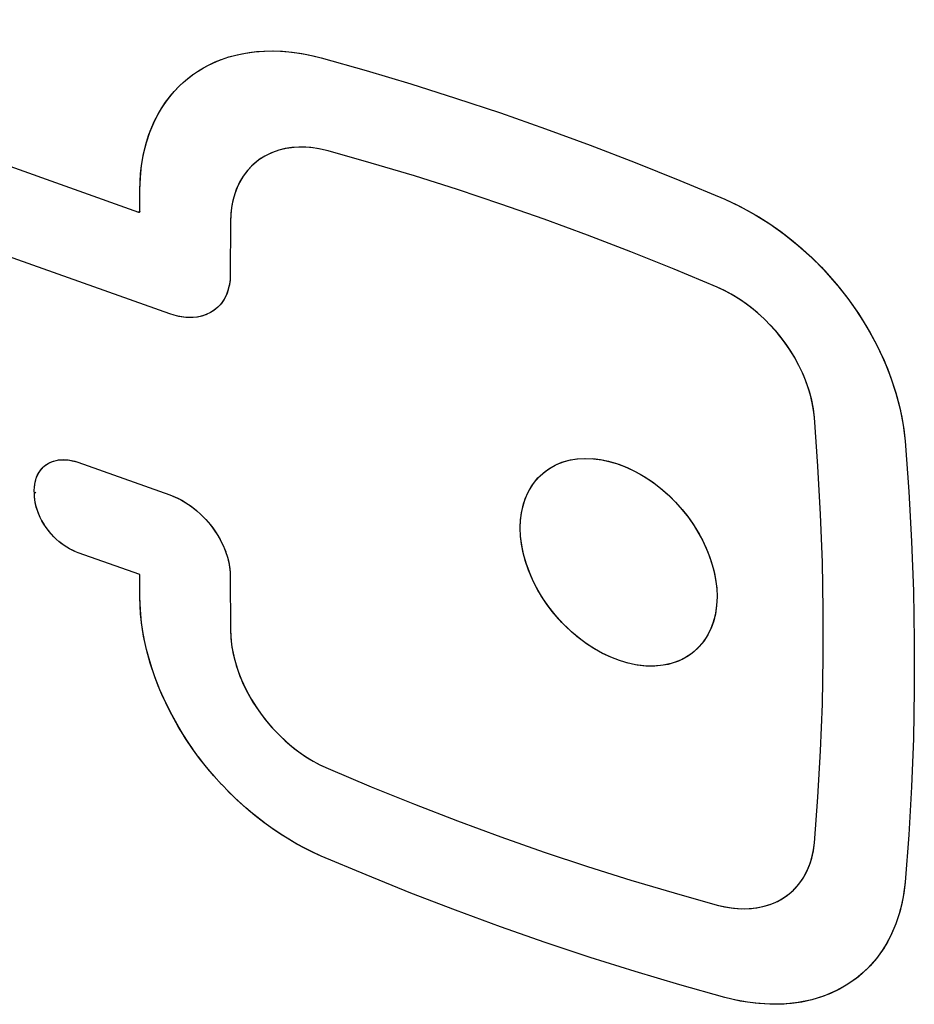
# Model space of a CAD drawing. Units: inches. Extents: x 85.9 to 124.7, y 123.3 to 174.1.
# Drawn here: x 102.9 to 107.9, y 144.1 to 149.6 of the extents above; entities that cross this region are included whole.
import ezdxf

# ---------------------------------------------------------------- set-up
doc = ezdxf.new("R2010")
doc.units = ezdxf.units.IN
doc.header["$MEASUREMENT"] = 0

# ---------------------------------------------------------------- blocks, each defined once
blk = doc.blocks.new('block 69')
at = {"color": 7, "lineweight": 25, "true_color": 0xffffff}
blk.add_lwpolyline([(106.8138, 144.6883), (106.8526, 144.6818), (106.8908, 144.678), (106.9284, 144.677), (106.965, 144.6787), (107.0005, 144.6833), (107.0348, 144.6906), (107.0678, 144.7006), (107.0992, 144.7133), (107.129, 144.7286), (107.1569, 144.7465)], dxfattribs=at)
blk = doc.blocks.new('block 70')
at = {"color": 7, "lineweight": 25, "true_color": 0xffffff}
blk.add_lwpolyline([(106.9018, 144.164), (106.8162, 144.1837)], dxfattribs=at)
blk = doc.blocks.new('block 71')
at = {"color": 7, "lineweight": 25, "true_color": 0xffffff}
blk.add_lwpolyline([(106.7746, 144.6976), (106.8206, 144.687), (106.8656, 144.6802), (106.9095, 144.6771), (106.9526, 144.6779), (106.9946, 144.6823), (107.0347, 144.6905), (107.0729, 144.7025), (107.1093, 144.7181), (107.1432, 144.7372), (107.1744, 144.7598), (107.1985, 144.7811)], dxfattribs=at)
blk = doc.blocks.new('block 72')
at = {"color": 7, "lineweight": 25, "true_color": 0xffffff}
blk.add_lwpolyline([(106.7746, 144.6976), (106.8138, 144.6883)], dxfattribs=at)
blk = doc.blocks.new('block 73')
at = {"color": 7, "lineweight": 25, "true_color": 0xffffff}
blk.add_lwpolyline([(106.8162, 144.1837), (106.567, 144.2533)], dxfattribs=at)
blk = doc.blocks.new('block 74')
at = {"color": 7, "lineweight": 25, "true_color": 0xffffff}
blk.add_lwpolyline([(106.5341, 144.7647), (106.7746, 144.6976)], dxfattribs=at)
blk = doc.blocks.new('block 75')
at = {"color": 7, "lineweight": 25, "true_color": 0xffffff}
blk.add_lwpolyline([(106.5669, 144.2533), (106.3175, 144.3274)], dxfattribs=at)
blk = doc.blocks.new('block 76')
at = {"color": 7, "lineweight": 25, "true_color": 0xffffff}
blk.add_lwpolyline([(106.3175, 144.3274), (106.0681, 144.406), (105.8185, 144.489), (105.5691, 144.5764)], dxfattribs=at)
blk = doc.blocks.new('block 77')
at = {"color": 7, "lineweight": 25, "true_color": 0xffffff}
blk.add_lwpolyline([(106.0529, 144.912), (106.2935, 144.8362), (106.534, 144.7648)], dxfattribs=at)
blk = doc.blocks.new('block 78')
at = {"color": 7, "lineweight": 25, "true_color": 0xffffff}
blk.add_lwpolyline([(105.5715, 145.0764), (105.8122, 144.9921), (106.0529, 144.912)], dxfattribs=at)
blk = doc.blocks.new('block 79')
at = {"color": 7, "lineweight": 25, "true_color": 0xffffff}
blk.add_lwpolyline([(105.569, 144.5764), (105.3197, 144.6683)], dxfattribs=at)
blk = doc.blocks.new('block 80')
at = {"color": 7, "lineweight": 25, "true_color": 0xffffff}
blk.add_lwpolyline([(105.3309, 145.165), (105.5715, 145.0764)], dxfattribs=at)
blk = doc.blocks.new('block 81')
at = {"color": 7, "lineweight": 25, "true_color": 0xffffff}
blk.add_lwpolyline([(105.3197, 144.6683), (105.0705, 144.7645), (104.8216, 144.8651)], dxfattribs=at)
blk = doc.blocks.new('block 82')
at = {"color": 7, "lineweight": 25, "true_color": 0xffffff}
blk.add_lwpolyline([(105.0906, 145.2578), (105.331, 145.165)], dxfattribs=at)
blk = doc.blocks.new('block 85')
at = {"color": 7, "lineweight": 25, "true_color": 0xffffff}
blk.add_lwpolyline([(104.8505, 145.3548), (105.0906, 145.2578)], dxfattribs=at)
blk = doc.blocks.new('block 86')
at = {"color": 7, "lineweight": 25, "true_color": 0xffffff}
blk.add_lwpolyline([(104.8217, 144.865), (104.573, 144.9699)], dxfattribs=at)
blk = doc.blocks.new('block 87')
at = {"color": 7, "lineweight": 25, "true_color": 0xffffff}
blk.add_lwpolyline([(104.6107, 145.456), (104.8506, 145.3548)], dxfattribs=at)
blk = doc.blocks.new('block 88')
at = {"color": 7, "lineweight": 25, "true_color": 0xffffff}
blk.add_lwpolyline([(104.573, 144.9699), (104.5281, 144.9901)], dxfattribs=at)
blk = doc.blocks.new('block 89')
at = {"color": 7, "lineweight": 25, "true_color": 0xffffff}
blk.add_lwpolyline([(104.573, 144.9699), (104.5194, 144.9944), (104.4659, 145.0215), (104.4124, 145.0512), (104.3589, 145.0838), (104.3059, 145.1191), (104.2538, 145.1567), (104.2029, 145.1963), (104.1536, 145.2378), (104.1061, 145.2806), (104.0609, 145.3244), (104.0177, 145.3693)], dxfattribs=at)
blk = doc.blocks.new('block 91')
at = {"color": 7, "lineweight": 25, "true_color": 0xffffff}
blk.add_lwpolyline([(104.5281, 144.9901), (104.483, 145.0124), (104.4378, 145.0367), (104.3923, 145.0632), (104.3467, 145.0918), (104.3018, 145.122)], dxfattribs=at)
blk = doc.blocks.new('block 92')
at = {"color": 7, "lineweight": 25, "true_color": 0xffffff}
blk.add_lwpolyline([(104.5281, 145.4976), (104.5692, 145.4754), (104.6107, 145.456)], dxfattribs=at)
blk = doc.blocks.new('block 94')
at = {"color": 7, "lineweight": 25, "true_color": 0xffffff}
blk.add_lwpolyline([(104.2576, 145.1539), (104.214, 145.1875), (104.1718, 145.2221), (104.1312, 145.2576), (104.0919, 145.2942), (104.0542, 145.3312)], dxfattribs=at)
blk = doc.blocks.new('block 95')
at = {"color": 7, "lineweight": 25, "true_color": 0xffffff}
blk.add_lwpolyline([(103.0995, 146.7323), (103.0842, 146.7474), (103.0695, 146.7634), (103.0558, 146.7801), (103.043, 146.7974), (103.0311, 146.8153), (103.0203, 146.8338), (103.0106, 146.8526)], dxfattribs=at)
blk = doc.blocks.new('block 100')
at = {"color": 7, "lineweight": 25, "true_color": 0xffffff}
blk.add_lwpolyline([(103.086, 146.7455), (103.0731, 146.7593), (103.0608, 146.7738), (103.0492, 146.7887), (103.0383, 146.8042), (103.0282, 146.8201), (103.019, 146.8362)], dxfattribs=at)
blk = doc.blocks.new('block 105')
at = {"color": 7, "lineweight": 25, "true_color": 0xffffff}
blk.add_lwpolyline([(104.0183, 145.3685), (103.9757, 145.4159), (103.9355, 145.4637), (103.8966, 145.5132), (103.8578, 145.5664), (103.8186, 145.6245), (103.7802, 145.6868), (103.7433, 145.7525), (103.7085, 145.8215), (103.6762, 145.8935), (103.6475, 145.9672), (103.6225, 146.0423), (103.6017, 146.1182), (103.5855, 146.1933), (103.5741, 146.2667), (103.5672, 146.3388), (103.5648, 146.4091)], dxfattribs=at)
blk = doc.blocks.new('block 106')
at = {"color": 7, "lineweight": 25, "true_color": 0xffffff}
blk.add_lwpolyline([(103.9841, 145.4063), (103.9513, 145.4446), (103.9197, 145.4833), (103.8895, 145.5226)], dxfattribs=at)
blk = doc.blocks.new('block 108')
at = {"color": 7, "lineweight": 25, "true_color": 0xffffff}
blk.add_lwpolyline([(103.8604, 145.5627), (103.8324, 145.6034), (103.8056, 145.645), (103.7798, 145.6875), (103.7549, 145.731), (103.7311, 145.7756), (103.7085, 145.8214), (103.687, 145.8686), (103.6666, 145.917), (103.6479, 145.9662), (103.6308, 146.0163), (103.6153, 146.0671), (103.6018, 146.1178), (103.5905, 146.1683), (103.5812, 146.2187), (103.5739, 146.268), (103.5688, 146.3161), (103.5658, 146.3631), (103.5648, 146.4091)], dxfattribs=at)
blk = doc.blocks.new('block 109')
at = {"color": 7, "lineweight": 25, "true_color": 0xffffff}
blk.add_lwpolyline([(103.0106, 146.8527), (103.0021, 146.8718), (102.9947, 146.891), (102.9887, 146.9103), (102.984, 146.9295), (102.9805, 146.9486), (102.9785, 146.9674), (102.9778, 146.9858)], dxfattribs=at)
blk = doc.blocks.new('block 114')
at = {"color": 7, "lineweight": 25, "true_color": 0xffffff}
blk.add_lwpolyline([(103.003, 146.8694), (102.9964, 146.8862), (102.9908, 146.9031), (102.9862, 146.92), (102.9825, 146.9367), (102.9799, 146.9532), (102.9783, 146.9696)], dxfattribs=at)
blk = doc.blocks.new('block 120')
at = {"color": 7, "lineweight": 25, "true_color": 0xffffff}
blk.add_lwpolyline([(104.0694, 146.1889), (104.074, 146.1459), (104.0814, 146.1024), (104.0918, 146.0584), (104.105, 146.0143), (104.121, 145.9702), (104.1397, 145.9264), (104.161, 145.8831), (104.1848, 145.8404), (104.2109, 145.7988), (104.2393, 145.7582), (104.2698, 145.719), (104.3022, 145.6813), (104.3365, 145.6454), (104.3723, 145.6114), (104.4096, 145.5794), (104.4481, 145.5497), (104.4877, 145.5223), (104.5281, 145.4976)], dxfattribs=at)
blk = doc.blocks.new('block 121')
at = {"color": 7, "lineweight": 25, "true_color": 0xffffff}
blk.add_lwpolyline([(104.0679, 146.231), (104.0701, 146.1813), (104.0762, 146.1312), (104.0862, 146.0807), (104.1002, 146.0294), (104.1181, 145.9776), (104.1396, 145.9266), (104.1647, 145.8761), (104.1933, 145.8263), (104.2249, 145.7782), (104.2595, 145.7319), (104.297, 145.6872), (104.3368, 145.6451), (104.3787, 145.6057), (104.4228, 145.5689), (104.4681, 145.5355), (104.5144, 145.5056), (104.5619, 145.4792), (104.6107, 145.456)], dxfattribs=at)
blk = doc.blocks.new('block 122')
at = {"color": 7, "lineweight": 25, "true_color": 0xffffff}
blk.add_lwpolyline([(104.0663, 146.5493), (104.0673, 146.5241)], dxfattribs=at)
blk = doc.blocks.new('block 123')
at = {"color": 7, "lineweight": 25, "true_color": 0xffffff}
blk.add_lwpolyline([(104.0679, 146.231), (104.0694, 146.1889)], dxfattribs=at)
blk = doc.blocks.new('block 124')
at = {"color": 7, "lineweight": 25, "true_color": 0xffffff}
blk.add_lwpolyline([(103.5648, 146.4091), (103.5646, 146.5347)], dxfattribs=at)
blk = doc.blocks.new('block 125')
at = {"color": 7, "lineweight": 25, "true_color": 0xffffff}
blk.add_lwpolyline([(104.0673, 146.5241), (104.0679, 146.231)], dxfattribs=at)
blk = doc.blocks.new('block 126')
at = {"color": 7, "lineweight": 25, "true_color": 0xffffff}
blk.add_lwpolyline([(102.9778, 146.9858), (102.9777, 147.0026)], dxfattribs=at)
blk = doc.blocks.new('block 127')
at = {"color": 7, "lineweight": 25, "true_color": 0xffffff}
blk.add_lwpolyline([(104.0679, 148.4954), (104.0673, 148.2014)], dxfattribs=at)
blk = doc.blocks.new('block 128')
at = {"color": 7, "lineweight": 25, "true_color": 0xffffff}
blk.add_lwpolyline([(103.5646, 148.5559), (103.5648, 148.6735)], dxfattribs=at)
blk = doc.blocks.new('block 129')
at = {"color": 7, "lineweight": 25, "true_color": 0xffffff}
blk.add_lwpolyline([(103.5648, 148.6735), (103.5658, 148.7191), (103.5688, 148.7642), (103.5739, 148.8088), (103.5811, 148.8532), (103.5904, 148.8972), (103.6017, 148.9399), (103.6151, 148.9813), (103.6305, 149.0214), (103.6476, 149.0597), (103.6663, 149.0958), (103.6866, 149.1301), (103.7081, 149.1623), (103.7307, 149.1923), (103.7544, 149.2204), (103.7791, 149.2466)], dxfattribs=at)
blk = doc.blocks.new('block 130')
at = {"color": 7, "lineweight": 25, "true_color": 0xffffff}
blk.add_lwpolyline([(103.5648, 148.6735), (103.5672, 148.742), (103.5739, 148.8091), (103.5853, 148.8745), (103.6012, 148.9383), (103.6219, 148.9998), (103.6466, 149.0576), (103.6752, 149.1115), (103.7073, 149.1612), (103.7421, 149.2061), (103.7789, 149.2464)], dxfattribs=at)
blk = doc.blocks.new('block 131')
at = {"color": 7, "lineweight": 25, "true_color": 0xffffff}
blk.add_lwpolyline([(104.0673, 148.2014), (104.0665, 148.1796), (104.0644, 148.1586), (104.0608, 148.1384)], dxfattribs=at)
blk = doc.blocks.new('block 132')
at = {"color": 7, "lineweight": 25, "true_color": 0xffffff}
blk.add_lwpolyline([(102.9777, 147.0026), (102.9784, 147.0204)], dxfattribs=at)
blk = doc.blocks.new('block 133')
at = {"color": 7, "lineweight": 25, "true_color": 0xffffff}
blk.add_lwpolyline([(104.0673, 148.2014), (104.0658, 148.1709), (104.0615, 148.1416), (104.0543, 148.1137), (104.0442, 148.0875), (104.0313, 148.0632), (104.016, 148.0413), (103.9983, 148.022), (103.977, 148.0044)], dxfattribs=at)
blk = doc.blocks.new('block 134')
at = {"color": 7, "lineweight": 25, "true_color": 0xffffff}
blk.add_lwpolyline([(102.9783, 147.0184), (102.9798, 147.0336)], dxfattribs=at)
blk = doc.blocks.new('block 135')
at = {"color": 7, "lineweight": 25, "true_color": 0xffffff}
blk.add_lwpolyline([(103.5646, 148.5559), (103.5644, 148.5544)], dxfattribs=at)
blk = doc.blocks.new('block 136')
at = {"color": 7, "lineweight": 25, "true_color": 0xffffff}
blk.add_lwpolyline([(104.074, 148.5766), (104.0694, 148.5366), (104.0679, 148.4954)], dxfattribs=at)
blk = doc.blocks.new('block 137')
at = {"color": 7, "lineweight": 25, "true_color": 0xffffff}
blk.add_lwpolyline([(102.9784, 147.0204), (102.9804, 147.0377), (102.9837, 147.0544), (102.9884, 147.0702), (102.9944, 147.0852), (103.0016, 147.0993), (103.0101, 147.1124), (103.0198, 147.1244), (103.0265, 147.1314)], dxfattribs=at)
blk = doc.blocks.new('block 138')
at = {"color": 7, "lineweight": 25, "true_color": 0xffffff}
blk.add_lwpolyline([(102.9798, 147.0336), (102.9823, 147.0483)], dxfattribs=at)
blk = doc.blocks.new('block 139')
at = {"color": 7, "lineweight": 25, "true_color": 0xffffff}
blk.add_lwpolyline([(102.9823, 147.0483), (102.9859, 147.0624), (102.9905, 147.0761), (102.9961, 147.0889), (103.0026, 147.1011), (103.0101, 147.1125), (103.0185, 147.123)], dxfattribs=at)
blk = doc.blocks.new('block 140')
at = {"color": 7, "lineweight": 25, "true_color": 0xffffff}
blk.add_open_spline([(103.5641, 148.5532), (103.5644, 148.5545), (103.5646, 148.5559), (103.5646, 148.5559)], degree=3, dxfattribs=at)
blk = doc.blocks.new('block 141')
at = {"color": 7, "lineweight": 25, "true_color": 0xffffff}
blk.add_lwpolyline([(104.0558, 148.1189), (104.0495, 148.1001), (104.0418, 148.0823), (104.0328, 148.0656), (104.0224, 148.0498), (104.0109, 148.0353), (103.9982, 148.022), (103.9843, 148.0099), (103.977, 148.0044)], dxfattribs=at)
blk = doc.blocks.new('block 142')
at = {"color": 7, "lineweight": 25, "true_color": 0xffffff}
blk.add_lwpolyline([(103.564, 148.5532), (103.564, 148.5532)], dxfattribs=at)
blk = doc.blocks.new('block 143')
at = {"color": 7, "lineweight": 25, "true_color": 0xffffff}
blk.add_lwpolyline([(103.563, 148.5516), (103.5635, 148.5521)], dxfattribs=at)
blk = doc.blocks.new('block 145')
at = {"color": 7, "lineweight": 25, "true_color": 0xffffff}
blk.add_lwpolyline([(103.0185, 147.123), (103.0265, 147.1314)], dxfattribs=at)
blk = doc.blocks.new('block 146')
at = {"color": 7, "lineweight": 25, "true_color": 0xffffff}
blk.add_lwpolyline([(103.5562, 148.5505), (103.56, 148.5544)], dxfattribs=at)
blk = doc.blocks.new('block 147')
at = {"color": 7, "lineweight": 25, "true_color": 0xffffff}
blk.add_lwpolyline([(103.563, 148.5516), (103.5659, 148.5546)], dxfattribs=at)
blk = doc.blocks.new('block 148')
at = {"color": 7, "lineweight": 25, "true_color": 0xffffff}
blk.add_lwpolyline([(103.7791, 149.2466), (103.7866, 149.254)], dxfattribs=at)
blk = doc.blocks.new('block 150')
at = {"color": 7, "lineweight": 25, "true_color": 0xffffff}
blk.add_open_spline([(103.0265, 147.1314), (103.0277, 147.1326), (103.0378, 147.1413), (103.0378, 147.1413), (103.0378, 147.1413), (103.0486, 147.149), (103.0486, 147.149), (103.0486, 147.149), (103.0602, 147.1558), (103.0602, 147.1558), (103.0602, 147.1558), (103.0725, 147.1615), (103.0725, 147.1615), (103.0725, 147.1615), (103.0854, 147.1662), (103.0854, 147.1662), (103.0854, 147.1662), (103.0988, 147.1698), (103.0988, 147.1698), (103.0988, 147.1698), (103.1129, 147.1723), (103.1129, 147.1723), (103.1129, 147.1723), (103.1273, 147.1737), (103.1273, 147.1737), (103.1273, 147.1737), (103.1422, 147.174), (103.1422, 147.174), (103.1422, 147.174), (103.1574, 147.1732), (103.1574, 147.1732), (103.1574, 147.1732), (103.1729, 147.1714), (103.1729, 147.1714), (103.1729, 147.1714), (103.1885, 147.1684), (103.1885, 147.1684), (103.1885, 147.1684), (103.2043, 147.1644), (103.2043, 147.1644)], degree=3, knots=[0, 0, 0, 0, 1, 1, 1, 2, 2, 2, 3, 3, 3, 4, 4, 4, 5, 5, 5, 6, 6, 6, 7, 7, 7, 8, 8, 8, 9, 9, 9, 10, 10, 10, 11, 11, 11, 12, 12, 12, 13, 13, 13, 13], dxfattribs=at)
blk = doc.blocks.new('block 152')
at = {"color": 7, "lineweight": 25, "true_color": 0xffffff}
blk.add_lwpolyline([(102.9861, 146.9937), (102.9778, 146.9858)], dxfattribs=at)
blk = doc.blocks.new('block 153')
at = {"color": 7, "lineweight": 25, "true_color": 0xffffff}
blk.add_lwpolyline([(103.7866, 149.254), (103.805, 149.2712), (103.8318, 149.294), (103.8597, 149.3153)], dxfattribs=at)
blk = doc.blocks.new('block 155')
at = {"color": 7, "lineweight": 25, "true_color": 0xffffff}
blk.add_lwpolyline([(103.0265, 147.1314), (103.0305, 147.1352), (103.0423, 147.1447), (103.0551, 147.153), (103.0688, 147.1599), (103.0834, 147.1655), (103.0988, 147.1697), (103.1149, 147.1725), (103.1315, 147.1739), (103.1487, 147.1738), (103.1662, 147.1723), (103.1841, 147.1694), (103.2021, 147.165)], dxfattribs=at)
blk = doc.blocks.new('block 156')
at = {"color": 7, "lineweight": 25, "true_color": 0xffffff}
blk.add_lwpolyline([(103.7866, 149.254), (103.8174, 149.282), (103.8565, 149.3129), (103.8954, 149.3391), (103.9342, 149.3615), (103.9745, 149.3813), (104.0165, 149.3987)], dxfattribs=at)
blk = doc.blocks.new('block 157')
at = {"color": 7, "lineweight": 25, "true_color": 0xffffff}
blk.add_lwpolyline([(103.563, 148.5516), (103.5626, 148.5512)], dxfattribs=at)
blk = doc.blocks.new('block 158')
at = {"color": 7, "lineweight": 25, "true_color": 0xffffff}
blk.add_lwpolyline([(104.2108, 148.8288), (104.1846, 148.8053), (104.1608, 148.7793), (104.1395, 148.7507), (104.1209, 148.7198), (104.1049, 148.6868), (104.0918, 148.6519), (104.0814, 148.6151), (104.074, 148.5766)], dxfattribs=at)
blk = doc.blocks.new('block 159')
at = {"color": 7, "lineweight": 25, "true_color": 0xffffff}
blk.add_lwpolyline([(104.2264, 148.8408), (104.1933, 148.8136), (104.1647, 148.7838), (104.1396, 148.7508), (104.1182, 148.7146), (104.1002, 148.6753), (104.0862, 148.6336), (104.0762, 148.5899), (104.0701, 148.5438), (104.0679, 148.4954)], dxfattribs=at)
blk = doc.blocks.new('block 160')
at = {"color": 7, "lineweight": 25, "true_color": 0xffffff}
blk.add_lwpolyline([(104.2264, 148.8408), (104.2108, 148.8288)], dxfattribs=at)
blk = doc.blocks.new('block 163')
at = {"color": 7, "lineweight": 25, "true_color": 0xffffff}
blk.add_lwpolyline([(103.977, 148.0044), (103.9694, 147.9992), (103.9535, 147.9898)], dxfattribs=at)
blk = doc.blocks.new('block 168')
at = {"color": 7, "lineweight": 25, "true_color": 0xffffff}
blk.add_lwpolyline([(104.2595, 148.8618), (104.2264, 148.8408)], dxfattribs=at)
blk = doc.blocks.new('block 169')
at = {"color": 7, "lineweight": 25, "true_color": 0xffffff}
blk.add_lwpolyline([(103.977, 148.0044), (103.9568, 147.9915), (103.9337, 147.9806), (103.9094, 147.9724), (103.884, 147.967), (103.858, 147.9643), (103.8319, 147.9641), (103.8062, 147.9663), (103.7808, 147.9705), (103.7558, 147.9766), (103.7315, 147.9843)], dxfattribs=at)
blk = doc.blocks.new('block 170')
at = {"color": 7, "lineweight": 25, "true_color": 0xffffff}
blk.add_lwpolyline([(103.8888, 149.335), (103.919, 149.3532), (103.9505, 149.3699), (103.9834, 149.3853), (104.0176, 149.3991)], dxfattribs=at)
blk = doc.blocks.new('block 171')
at = {"color": 7, "lineweight": 25, "true_color": 0xffffff}
blk.add_lwpolyline([(103.9366, 147.9818), (103.9189, 147.9752), (103.9003, 147.9702), (103.8809, 147.9666)], dxfattribs=at)
blk = doc.blocks.new('block 172')
at = {"color": 7, "lineweight": 25, "true_color": 0xffffff}
blk.add_lwpolyline([(103.5616, 148.5505), (103.5604, 148.5501)], dxfattribs=at)
blk = doc.blocks.new('block 173')
at = {"color": 7, "lineweight": 25, "true_color": 0xffffff}
blk.add_lwpolyline([(104.0176, 149.3991), (104.0598, 149.4133), (104.105, 149.4255), (104.1525, 149.4351), (104.202, 149.442), (104.2528, 149.4459), (104.3051, 149.447), (104.3583, 149.445), (104.4119, 149.44), (104.4655, 149.4322), (104.5193, 149.4215)], dxfattribs=at)
blk = doc.blocks.new('block 175')
at = {"color": 7, "lineweight": 25, "true_color": 0xffffff}
blk.add_lwpolyline([(103.8609, 147.9645), (103.8404, 147.9639), (103.8192, 147.9649), (103.7978, 147.9674), (103.776, 147.9715), (103.7539, 147.9771)], dxfattribs=at)
blk = doc.blocks.new('block 176')
at = {"color": 7, "lineweight": 25, "true_color": 0xffffff}
blk.add_lwpolyline([(106.0387, 147.181), (106.0856, 147.1793), (106.1323, 147.1732), (106.1798, 147.1627), (106.2272, 147.1482), (106.2743, 147.1296), (106.3214, 147.107), (106.3677, 147.0805), (106.4137, 147.0498), (106.459, 147.0151), (106.5018, 146.9779), (106.542, 146.9381), (106.5798, 146.8958), (106.6145, 146.8516), (106.6464, 146.8056), (106.6752, 146.7578), (106.7005, 146.7091), (106.7224, 146.659), (106.7408, 146.6079), (106.7551, 146.5575), (106.7652, 146.5084), (106.7712, 146.4599), (106.7732, 146.4121)], dxfattribs=at)
blk = doc.blocks.new('block 177')
at = {"color": 7, "lineweight": 25, "true_color": 0xffffff}
blk.add_lwpolyline([(106.0818, 147.1796), (106.1259, 147.1743), (106.1705, 147.1651), (106.2149, 147.1524), (106.2589, 147.1361), (106.3027, 147.1164), (106.3462, 147.0933), (106.389, 147.0669), (106.4304, 147.0377), (106.4701, 147.0061), (106.5081, 146.972), (106.5442, 146.9358)], dxfattribs=at)
blk = doc.blocks.new('block 179')
at = {"color": 7, "lineweight": 25, "true_color": 0xffffff}
blk.add_lwpolyline([(103.5577, 148.5501), (103.5562, 148.5505)], dxfattribs=at)
blk = doc.blocks.new('block 180')
at = {"color": 7, "lineweight": 25, "true_color": 0xffffff}
blk.add_open_spline([(103.5562, 148.5505), (103.5576, 148.5501), (103.5591, 148.55), (103.5591, 148.55), (103.5604, 148.5501), (103.5616, 148.5505), (103.5616, 148.5505)], degree=3, knots=[0, 0, 0, 0, 1, 1, 1, 2, 2, 2, 2], dxfattribs=at)
blk = doc.blocks.new('block 182')
at = {"color": 7, "lineweight": 25, "true_color": 0xffffff}
blk.add_lwpolyline([(103.2021, 147.165), (103.2203, 147.1592)], dxfattribs=at)
blk = doc.blocks.new('block 185')
at = {"color": 7, "lineweight": 25, "true_color": 0xffffff}
blk.add_lwpolyline([(103.5646, 146.5347), (103.221, 146.6566)], dxfattribs=at)
blk = doc.blocks.new('block 186')
at = {"color": 7, "lineweight": 25, "true_color": 0xffffff}
blk.add_lwpolyline([(103.2203, 147.1592), (103.7315, 146.9779)], dxfattribs=at)
blk = doc.blocks.new('block 187')
at = {"color": 7, "lineweight": 25, "true_color": 0xffffff}
blk.add_lwpolyline([(103.7315, 147.9843), (102.321, 148.4858)], dxfattribs=at)
blk = doc.blocks.new('block 191')
at = {"color": 7, "lineweight": 25, "true_color": 0xffffff}
blk.add_lwpolyline([(100.5631, 149.6203), (103.5562, 148.5505)], dxfattribs=at)
blk = doc.blocks.new('block 194')
at = {"color": 7, "lineweight": 25, "true_color": 0xffffff}
blk.add_lwpolyline([(103.7315, 146.9779), (103.7538, 146.9692), (103.7758, 146.9592), (103.7975, 146.9479), (103.819, 146.9352), (103.8402, 146.9213), (103.8608, 146.9062), (103.8808, 146.89)], dxfattribs=at)
blk = doc.blocks.new('block 195')
at = {"color": 7, "lineweight": 25, "true_color": 0xffffff}
blk.add_lwpolyline([(103.221, 146.6566), (103.2029, 146.6637), (103.1849, 146.6722), (103.1671, 146.6819), (103.1495, 146.6928), (103.1324, 146.7048), (103.1157, 146.718), (103.0996, 146.7323)], dxfattribs=at)
blk = doc.blocks.new('block 199')
at = {"color": 7, "lineweight": 25, "true_color": 0xffffff}
blk.add_lwpolyline([(103.7315, 146.9779), (103.7608, 146.9662), (103.7904, 146.9518), (103.8199, 146.9347), (103.8493, 146.9148), (103.878, 146.8924), (103.9055, 146.8677), (103.9317, 146.8408), (103.9562, 146.8121), (103.9781, 146.7827), (103.9973, 146.7532), (104.0142, 146.7232), (104.0289, 146.6929), (104.0412, 146.6625), (104.051, 146.6325), (104.0584, 146.6035), (104.0634, 146.5759), (104.0663, 146.5493)], dxfattribs=at)
blk = doc.blocks.new('block 200')
at = {"color": 7, "lineweight": 25, "true_color": 0xffffff}
blk.add_lwpolyline([(103.2051, 146.6628), (103.1893, 146.67), (103.1737, 146.6781), (103.1582, 146.6872), (103.1429, 146.6972), (103.1281, 146.7081), (103.1136, 146.7198)], dxfattribs=at)
blk = doc.blocks.new('block 204')
at = {"color": 7, "lineweight": 25, "true_color": 0xffffff}
blk.add_lwpolyline([(103.9002, 146.8726), (103.9188, 146.8544), (103.9367, 146.8353)], dxfattribs=at)
blk = doc.blocks.new('block 205')
at = {"color": 7, "lineweight": 25, "true_color": 0xffffff}
blk.add_lwpolyline([(103.9537, 146.8152), (103.9696, 146.7946), (103.9845, 146.7733), (103.9983, 146.7515), (104.011, 146.7293), (104.0225, 146.7067), (104.0328, 146.6837), (104.0418, 146.6607)], dxfattribs=at)
blk = doc.blocks.new('block 206')
at = {"color": 7, "lineweight": 25, "true_color": 0xffffff}
blk.add_lwpolyline([(104.0495, 146.6376), (104.0558, 146.6145), (104.0608, 146.5915), (104.0644, 146.5689), (104.0665, 146.5464)], dxfattribs=at)
blk = doc.blocks.new('block 207')
at = {"color": 7, "lineweight": 25, "true_color": 0xffffff}
blk.add_lwpolyline([(107.3342, 147.1384), (107.3144, 147.4082)], dxfattribs=at)
blk = doc.blocks.new('block 208')
at = {"color": 7, "lineweight": 25, "true_color": 0xffffff}
blk.add_lwpolyline([(107.8187, 147.2767), (107.8392, 146.997)], dxfattribs=at)
blk = doc.blocks.new('block 209')
at = {"color": 7, "lineweight": 25, "true_color": 0xffffff}
blk.add_lwpolyline([(107.349, 146.8699), (107.3342, 147.1382)], dxfattribs=at)
blk = doc.blocks.new('block 210')
at = {"color": 7, "lineweight": 25, "true_color": 0xffffff}
blk.add_lwpolyline([(107.8392, 146.9968), (107.8545, 146.7187)], dxfattribs=at)
blk = doc.blocks.new('block 211')
at = {"color": 7, "lineweight": 25, "true_color": 0xffffff}
blk.add_lwpolyline([(107.8545, 146.7188), (107.8647, 146.4423)], dxfattribs=at)
blk = doc.blocks.new('block 212')
at = {"color": 7, "lineweight": 25, "true_color": 0xffffff}
blk.add_lwpolyline([(107.3638, 146.3383), (107.3588, 146.6033), (107.349, 146.87)], dxfattribs=at)
blk = doc.blocks.new('block 213')
at = {"color": 7, "lineweight": 25, "true_color": 0xffffff}
blk.add_lwpolyline([(107.8647, 146.4423), (107.8699, 146.1676)], dxfattribs=at)
blk = doc.blocks.new('block 214')
at = {"color": 7, "lineweight": 25, "true_color": 0xffffff}
blk.add_lwpolyline([(107.3638, 146.0751), (107.3638, 146.3383)], dxfattribs=at)
blk = doc.blocks.new('block 215')
at = {"color": 7, "lineweight": 25, "true_color": 0xffffff}
blk.add_lwpolyline([(107.8699, 146.1676), (107.8699, 145.8947), (107.8647, 145.6239)], dxfattribs=at)
blk = doc.blocks.new('block 216')
at = {"color": 7, "lineweight": 25, "true_color": 0xffffff}
blk.add_lwpolyline([(107.3588, 145.8139), (107.3638, 146.0751)], dxfattribs=at)
blk = doc.blocks.new('block 217')
at = {"color": 7, "lineweight": 25, "true_color": 0xffffff}
blk.add_lwpolyline([(107.349, 145.5548), (107.3588, 145.8139)], dxfattribs=at)
blk = doc.blocks.new('block 218')
at = {"color": 7, "lineweight": 25, "true_color": 0xffffff}
blk.add_lwpolyline([(105.6791, 146.7945), (105.6807, 146.8365), (105.6858, 146.8776), (105.6945, 146.9176), (105.7069, 146.9563), (105.723, 146.9931), (105.7425, 147.0271), (105.7651, 147.0579), (105.7892, 147.0841)], dxfattribs=at)
blk = doc.blocks.new('block 219')
at = {"color": 7, "lineweight": 25, "true_color": 0xffffff}
blk.add_lwpolyline([(105.6791, 146.7945), (105.6812, 146.8415), (105.6874, 146.8861), (105.6975, 146.9284), (105.7119, 146.9687), (105.7303, 147.0066), (105.7522, 147.0412), (105.7775, 147.0721), (105.7892, 147.084)], dxfattribs=at)
blk = doc.blocks.new('block 220')
at = {"color": 7, "lineweight": 25, "true_color": 0xffffff}
blk.add_lwpolyline([(106.7732, 146.4121), (106.7709, 146.363), (106.764, 146.3157), (106.7525, 146.2708), (106.7365, 146.2288), (106.7163, 146.19), (106.6921, 146.1548), (106.664, 146.1235), (106.6323, 146.0962), (106.6267, 146.092)], dxfattribs=at)
blk = doc.blocks.new('block 221')
at = {"color": 7, "lineweight": 25, "true_color": 0xffffff}
blk.add_lwpolyline([(107.3144, 145.0427), (107.3342, 145.2977), (107.349, 145.5548)], dxfattribs=at)
blk = doc.blocks.new('block 222')
at = {"color": 7, "lineweight": 25, "true_color": 0xffffff}
blk.add_lwpolyline([(106.7711, 146.3652), (106.7649, 146.3205), (106.7548, 146.2783), (106.7404, 146.238), (106.722, 146.2), (106.7001, 146.1654), (106.6747, 146.1345), (106.6458, 146.107), (106.6267, 146.092)], dxfattribs=at)
blk = doc.blocks.new('block 223')
at = {"color": 7, "lineweight": 25, "true_color": 0xffffff}
blk.add_lwpolyline([(105.7892, 147.084), (105.8064, 147.0997), (105.8383, 147.1233), (105.8732, 147.1432), (105.9112, 147.1592), (105.9514, 147.1708), (105.9943, 147.178), (106.0396, 147.1808)], dxfattribs=at)
blk = doc.blocks.new('block 224')
at = {"color": 7, "lineweight": 25, "true_color": 0xffffff}
blk.add_lwpolyline([(105.7892, 147.0841), (105.8191, 147.1098), (105.8503, 147.1308), (105.884, 147.1483), (105.9199, 147.1621), (105.9578, 147.1722), (105.9974, 147.1785)], dxfattribs=at)
blk = doc.blocks.new('block 226')
at = {"color": 7, "lineweight": 25, "true_color": 0xffffff}
blk.add_lwpolyline([(106.6267, 146.092), (106.614, 146.0833)], dxfattribs=at)
blk = doc.blocks.new('block 227')
at = {"color": 7, "lineweight": 25, "true_color": 0xffffff}
blk.add_lwpolyline([(106.6267, 146.092), (106.5972, 146.0731), (106.5587, 146.0543), (106.5173, 146.0401), (106.4733, 146.0306), (106.4267, 146.0261), (106.3781, 146.0266), (106.3287, 146.0321), (106.2794, 146.0422), (106.2307, 146.0567), (106.1829, 146.0751), (106.1365, 146.097), (106.0915, 146.1221), (106.048, 146.1503), (106.0062, 146.1811), (105.9664, 146.2145), (105.9282, 146.2504), (105.8916, 146.289), (105.8572, 146.3298), (105.8252, 146.3726), (105.7958, 146.4172), (105.7692, 146.4634), (105.7456, 146.5108), (105.7252, 146.5594), (105.7084, 146.6084), (105.6954, 146.6568), (105.6863, 146.704), (105.6809, 146.75)], dxfattribs=at)
blk = doc.blocks.new('block 228')
at = {"color": 7, "lineweight": 25, "true_color": 0xffffff}
blk.add_lwpolyline([(106.614, 146.0833), (106.5791, 146.0635), (106.5411, 146.0476), (106.5009, 146.0359), (106.458, 146.0288), (106.4128, 146.0259), (106.3667, 146.0275), (106.3201, 146.0335), (106.2726, 146.044), (106.2252, 146.0586), (106.1781, 146.0771), (106.131, 146.0998), (106.0847, 146.1263), (106.0387, 146.157), (105.9934, 146.1916), (105.9505, 146.2288), (105.9104, 146.2686), (105.8726, 146.3109), (105.8378, 146.3551), (105.806, 146.4011), (105.7772, 146.4488), (105.7518, 146.4976), (105.7299, 146.5477), (105.7115, 146.5988), (105.6972, 146.6492), (105.6871, 146.6983), (105.6811, 146.7468), (105.6791, 146.7945)], dxfattribs=at)
blk = doc.blocks.new('block 229')
at = {"color": 7, "lineweight": 25, "true_color": 0xffffff}
blk.add_lwpolyline([(104.0535, 149.4114), (104.0912, 149.422), (104.1305, 149.431), (104.1712, 149.4381), (104.2135, 149.4431), (104.2571, 149.4461)], dxfattribs=at)
blk = doc.blocks.new('block 233')
at = {"color": 7, "lineweight": 25, "true_color": 0xffffff}
blk.add_lwpolyline([(104.3014, 149.447), (104.3464, 149.4456), (104.3921, 149.4421), (104.4376, 149.4366), (104.4829, 149.4291), (104.528, 149.4196), (104.573, 149.4082)], dxfattribs=at)
blk = doc.blocks.new('block 235')
at = {"color": 7, "lineweight": 25, "true_color": 0xffffff}
blk.add_lwpolyline([(104.6107, 148.891), (104.5619, 148.9022), (104.5144, 148.9091), (104.4681, 148.9119), (104.4227, 148.9103), (104.3786, 148.9044), (104.3367, 148.8944), (104.297, 148.8802), (104.2595, 148.8618)], dxfattribs=at)
blk = doc.blocks.new('block 236')
at = {"color": 7, "lineweight": 25, "true_color": 0xffffff}
blk.add_lwpolyline([(104.6107, 148.891), (104.5692, 148.9008), (104.5281, 148.9076), (104.4877, 148.9112), (104.4481, 148.9117), (104.4096, 148.909), (104.3723, 148.9033), (104.3364, 148.8944), (104.3022, 148.8824), (104.2697, 148.8674), (104.2392, 148.8495), (104.2264, 148.8408)], dxfattribs=at)
blk = doc.blocks.new('block 237')
at = {"color": 7, "lineweight": 25, "true_color": 0xffffff}
blk.add_lwpolyline([(104.5193, 149.4215), (104.573, 149.4082)], dxfattribs=at)
blk = doc.blocks.new('block 238')
at = {"color": 7, "lineweight": 25, "true_color": 0xffffff}
blk.add_lwpolyline([(104.573, 149.4082), (104.8217, 149.338), (105.0706, 149.2635)], dxfattribs=at)
blk = doc.blocks.new('block 239')
at = {"color": 7, "lineweight": 25, "true_color": 0xffffff}
blk.add_lwpolyline([(105.0907, 148.7514), (104.8506, 148.8233), (104.6107, 148.891)], dxfattribs=at)
blk = doc.blocks.new('block 240')
at = {"color": 7, "lineweight": 25, "true_color": 0xffffff}
blk.add_lwpolyline([(105.0705, 149.2635), (105.3197, 149.1847)], dxfattribs=at)
blk = doc.blocks.new('block 241')
at = {"color": 7, "lineweight": 25, "true_color": 0xffffff}
blk.add_lwpolyline([(105.5715, 148.5952), (105.331, 148.6754), (105.0906, 148.7514)], dxfattribs=at)
blk = doc.blocks.new('block 242')
at = {"color": 7, "lineweight": 25, "true_color": 0xffffff}
blk.add_lwpolyline([(105.3197, 149.1847), (105.5691, 149.1016)], dxfattribs=at)
blk = doc.blocks.new('block 243')
at = {"color": 7, "lineweight": 25, "true_color": 0xffffff}
blk.add_lwpolyline([(105.569, 149.1016), (105.8186, 149.0141), (106.0681, 148.9224)], dxfattribs=at)
blk = doc.blocks.new('block 244')
at = {"color": 7, "lineweight": 25, "true_color": 0xffffff}
blk.add_lwpolyline([(106.0529, 148.4224), (105.8122, 148.5108), (105.5715, 148.5952)], dxfattribs=at)
blk = doc.blocks.new('block 245')
at = {"color": 7, "lineweight": 25, "true_color": 0xffffff}
blk.add_lwpolyline([(106.0681, 148.9224), (106.3176, 148.8265)], dxfattribs=at)
blk = doc.blocks.new('block 246')
at = {"color": 7, "lineweight": 25, "true_color": 0xffffff}
blk.add_lwpolyline([(106.5341, 148.2332), (106.2936, 148.3298), (106.0529, 148.4224)], dxfattribs=at)
blk = doc.blocks.new('block 247')
at = {"color": 7, "lineweight": 25, "true_color": 0xffffff}
blk.add_lwpolyline([(106.3176, 148.8265), (106.567, 148.7263)], dxfattribs=at)
blk = doc.blocks.new('block 248')
at = {"color": 7, "lineweight": 25, "true_color": 0xffffff}
blk.add_lwpolyline([(106.7746, 148.1325), (106.534, 148.2332)], dxfattribs=at)
blk = doc.blocks.new('block 249')
at = {"color": 7, "lineweight": 25, "true_color": 0xffffff}
blk.add_lwpolyline([(106.5669, 148.7263), (106.8162, 148.6219)], dxfattribs=at)
blk = doc.blocks.new('block 250')
at = {"color": 7, "lineweight": 25, "true_color": 0xffffff}
blk.add_lwpolyline([(106.8162, 148.6219), (106.8799, 148.5928), (106.9431, 148.5601), (107.0056, 148.5241), (107.0671, 148.4847), (107.1275, 148.4422), (107.1865, 148.3966), (107.2439, 148.3482), (107.2995, 148.2971), (107.3532, 148.2435), (107.4048, 148.1875), (107.454, 148.1294), (107.5007, 148.0694), (107.5447, 148.0076), (107.586, 147.9443), (107.6243, 147.8797), (107.6596, 147.814), (107.6916, 147.7474), (107.7204, 147.6802), (107.7457, 147.6126), (107.7675, 147.5448), (107.7858, 147.4771), (107.8005, 147.4097), (107.8114, 147.3429), (107.8187, 147.2767)], dxfattribs=at)
blk = doc.blocks.new('block 251')
at = {"color": 7, "lineweight": 25, "true_color": 0xffffff}
blk.add_lwpolyline([(106.8162, 148.6219), (106.9018, 148.5819), (106.9853, 148.5362), (107.0669, 148.4849), (107.1469, 148.4276), (107.2248, 148.3647), (107.2994, 148.2973), (107.3703, 148.2253), (107.4379, 148.1489), (107.5007, 148.0694), (107.5587, 147.9867), (107.612, 147.901), (107.6597, 147.8137), (107.7016, 147.725), (107.7378, 147.6347), (107.7676, 147.5446), (107.791, 147.4551), (107.808, 147.3659), (107.8187, 147.2767)], dxfattribs=at)
blk = doc.blocks.new('block 252')
at = {"color": 7, "lineweight": 25, "true_color": 0xffffff}
blk.add_lwpolyline([(107.0348, 147.9576), (107.0005, 147.989), (106.965, 148.0184), (106.9284, 148.0457), (106.8908, 148.071), (106.8526, 148.0939), (106.8138, 148.1144), (106.7746, 148.1325)], dxfattribs=at)
blk = doc.blocks.new('block 253')
at = {"color": 7, "lineweight": 25, "true_color": 0xffffff}
blk.add_lwpolyline([(106.5784, 146.8974), (106.6104, 146.8571), (106.6401, 146.8151), (106.6672, 146.7717), (106.6917, 146.727), (106.7132, 146.6814), (106.7317, 146.635), (106.7469, 146.5883), (106.7586, 146.5423), (106.7668, 146.4976), (106.7716, 146.4541)], dxfattribs=at)
blk = doc.blocks.new('block 254')
at = {"color": 7, "lineweight": 25, "true_color": 0xffffff}
blk.add_lwpolyline([(107.3144, 147.4082), (107.3087, 147.4562), (107.2995, 147.5042), (107.2869, 147.5524), (107.2709, 147.6009), (107.2514, 147.6495), (107.2288, 147.6973), (107.2031, 147.7443), (107.1744, 147.7905), (107.1432, 147.835), (107.1093, 147.8778), (107.073, 147.919), (107.0347, 147.9577), (106.9946, 147.994), (106.9526, 148.0279), (106.9095, 148.0588), (106.8656, 148.0864), (106.8206, 148.111), (106.7746, 148.1325)], dxfattribs=at)
blk = doc.blocks.new('block 255')
at = {"color": 7, "lineweight": 25, "true_color": 0xffffff}
blk.add_lwpolyline([(107.3144, 147.4082), (107.3098, 147.4489), (107.3026, 147.4902), (107.2927, 147.5317), (107.2804, 147.5734), (107.2656, 147.6151), (107.2483, 147.6565), (107.2287, 147.6975), (107.2069, 147.7379), (107.1829, 147.7775), (107.1569, 147.8161), (107.129, 147.8536), (107.0992, 147.8898), (107.0678, 147.9245)], dxfattribs=at)
blk = doc.blocks.new('block 256')
at = {"color": 7, "lineweight": 25, "true_color": 0xffffff}
blk.add_lwpolyline([(107.8647, 145.6239), (107.8545, 145.3553), (107.8392, 145.0888), (107.8187, 144.8244)], dxfattribs=at)
blk = doc.blocks.new('block 257')
at = {"color": 7, "lineweight": 25, "true_color": 0xffffff}
blk.add_lwpolyline([(107.8187, 144.8244), (107.8114, 144.7637)], dxfattribs=at)
blk = doc.blocks.new('block 258')
at = {"color": 7, "lineweight": 25, "true_color": 0xffffff}
blk.add_lwpolyline([(107.8187, 144.8244), (107.808, 144.7432), (107.791, 144.6663), (107.7676, 144.5935), (107.7378, 144.5247), (107.7016, 144.4601), (107.6597, 144.4009), (107.612, 144.3473), (107.5587, 144.2991), (107.5305, 144.2775)], dxfattribs=at)
blk = doc.blocks.new('block 259')
at = {"color": 7, "lineweight": 25, "true_color": 0xffffff}
blk.add_lwpolyline([(107.8114, 144.7637), (107.8005, 144.7048), (107.7858, 144.6479), (107.7675, 144.5933), (107.7457, 144.5411), (107.7204, 144.4915), (107.6916, 144.4446), (107.6596, 144.4007), (107.6243, 144.3599), (107.586, 144.3223)], dxfattribs=at)
blk = doc.blocks.new('block 260')
at = {"color": 7, "lineweight": 25, "true_color": 0xffffff}
blk.add_lwpolyline([(107.2031, 144.7857), (107.2288, 144.8146), (107.2514, 144.8465), (107.2709, 144.8813), (107.2869, 144.9184), (107.2995, 144.9575), (107.3087, 144.9989), (107.3144, 145.0427)], dxfattribs=at)
blk = doc.blocks.new('block 261')
at = {"color": 7, "lineweight": 25, "true_color": 0xffffff}
blk.add_lwpolyline([(107.1985, 144.781), (107.2069, 144.7895), (107.2287, 144.8145), (107.2483, 144.8416), (107.2656, 144.8708), (107.2804, 144.902), (107.2927, 144.9348), (107.3026, 144.9694), (107.3098, 145.0054), (107.3144, 145.0427)], dxfattribs=at)
blk = doc.blocks.new('block 262')
at = {"color": 7, "lineweight": 25, "true_color": 0xffffff}
blk.add_lwpolyline([(107.1985, 144.7811), (107.2025, 144.7851)], dxfattribs=at)
blk = doc.blocks.new('block 263')
at = {"color": 7, "lineweight": 25, "true_color": 0xffffff}
blk.add_lwpolyline([(107.586, 144.3223), (107.5447, 144.288), (107.5305, 144.2775)], dxfattribs=at)
blk = doc.blocks.new('block 265')
at = {"color": 7, "lineweight": 25, "true_color": 0xffffff}
blk.add_lwpolyline([(107.1569, 144.7465), (107.1829, 144.7668), (107.1985, 144.781)], dxfattribs=at)
blk = doc.blocks.new('block 266')
at = {"color": 7, "lineweight": 25, "true_color": 0xffffff}
blk.add_lwpolyline([(107.5305, 144.2775), (107.5008, 144.2573)], dxfattribs=at)
blk = doc.blocks.new('block 267')
at = {"color": 7, "lineweight": 25, "true_color": 0xffffff}
blk.add_lwpolyline([(107.5007, 144.2572), (107.454, 144.23), (107.4047, 144.2064), (107.3532, 144.1866), (107.2995, 144.1706), (107.2439, 144.1585), (107.1865, 144.1503), (107.1275, 144.146), (107.0671, 144.1457), (107.0056, 144.1493), (106.9431, 144.1569), (106.8799, 144.1684), (106.8162, 144.1837)], dxfattribs=at)
blk = doc.blocks.new('block 268')
at = {"color": 7, "lineweight": 25, "true_color": 0xffffff}
blk.add_lwpolyline([(107.5007, 144.2572), (107.4379, 144.2218), (107.3703, 144.1928), (107.2994, 144.1706), (107.2248, 144.1554), (107.1469, 144.147), (107.0669, 144.1457), (106.9853, 144.1514), (106.9018, 144.164)], dxfattribs=at)

msp = doc.modelspace()

# ---------------------------------------------------------------- block references
for name in ['block 191', 'block 173', 'block 229', 'block 233', 'block 237', 'block 238', 'block 156', 'block 170', 'block 153', 'block 129', 'block 130', 'block 148', 'block 240', 'block 242', 'block 243', 'block 236', 'block 235', 'block 245', 'block 168', 'block 239', 'block 159', 'block 158', 'block 160', 'block 247', 'block 241', 'block 249', 'block 128', 'block 244', 'block 250', 'block 251', 'block 146', 'block 179', 'block 180', 'block 172', 'block 157', 'block 147', 'block 143', 'block 142', 'block 140', 'block 135', 'block 136', 'block 187', 'block 127', 'block 246', 'block 133', 'block 131', 'block 248', 'block 141', 'block 252', 'block 254', 'block 169', 'block 171', 'block 163', 'block 175', 'block 255', 'block 207', 'block 208', 'block 150', 'block 155', 'block 182', 'block 186', 'block 223', 'block 224', 'block 176', 'block 177', 'block 137', 'block 139', 'block 145', 'block 209', 'block 218', 'block 219', 'block 132', 'block 126', 'block 134', 'block 138', 'block 210', 'block 152', 'block 109', 'block 114', 'block 194', 'block 199', 'block 253', 'block 95', 'block 100', 'block 204', 'block 212', 'block 205', 'block 228', 'block 195', 'block 227', 'block 200', 'block 211', 'block 185', 'block 206', 'block 124', 'block 122', 'block 125', 'block 105', 'block 108', 'block 220', 'block 213', 'block 222', 'block 214', 'block 121', 'block 123', 'block 120', 'block 215', 'block 226', 'block 216', 'block 217', 'block 256', 'block 106', 'block 221', 'block 92', 'block 87', 'block 89', 'block 85', 'block 94', 'block 82', 'block 80', 'block 91', 'block 78', 'block 261', 'block 260', 'block 88', 'block 86', 'block 81', 'block 77', 'block 258', 'block 257', 'block 74', 'block 71', 'block 265', 'block 262', 'block 259', 'block 72', 'block 69', 'block 79', 'block 76', 'block 75', 'block 263', 'block 267', 'block 268', 'block 266', 'block 73', 'block 70']:
    msp.add_blockref(name, (0, 0))

doc.saveas('drawing.dxf')
